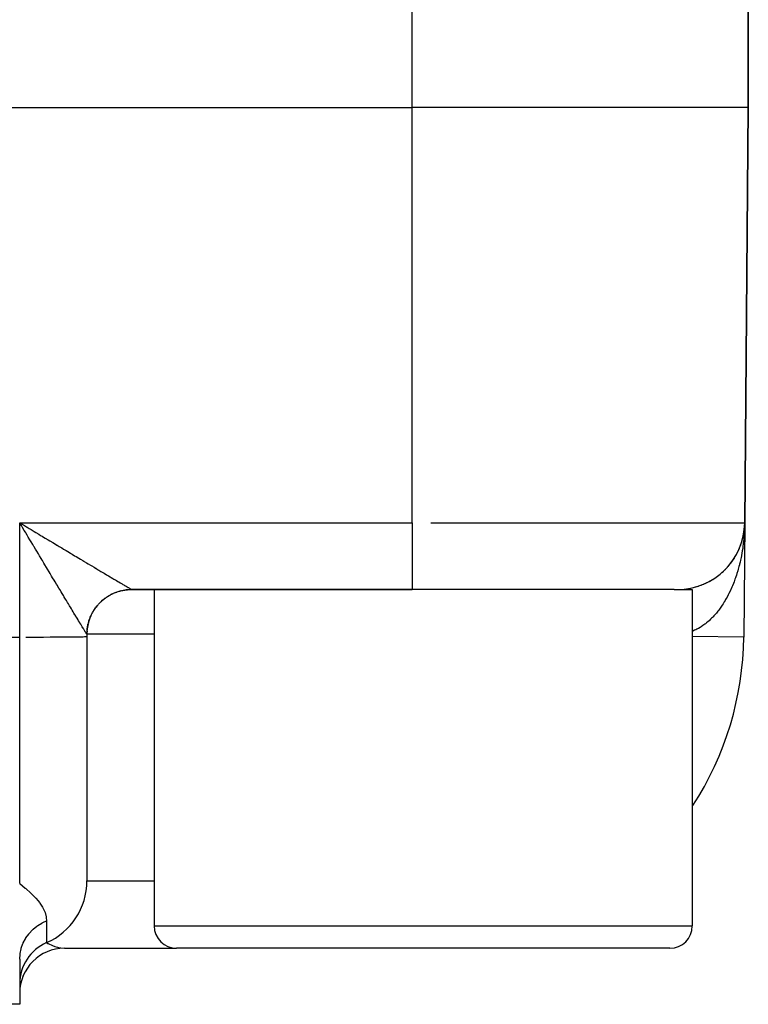
# Model space of a CAD drawing. Extents: x 24 to 1914, y -1070 to 580.
# Drawn here: x 884 to 916, y -600 to -556 of the extents above; entities that cross this region are included whole.
import ezdxf

# ---------------------------------------------------------------- set-up
doc = ezdxf.new("R2010")
doc.units = 0
doc.linetypes.add('DASHED', pattern=[11.05, 8.7, -2.35])
doc.layers.get('0').update_dxf_attribs({"linetype": 'CONTINUOUS'})
doc.layers.add('NEVIDI', color=4, linetype='DASHED')

msp = doc.modelspace()

# ---------------------------------------------------------------- linework, layer by layer
at = {"color": 2}
for p, q in [((916.5, -559.910732), (916.5, -547.868772)), ((916.5, -547.868772), (916.5, -559.910732)), ((859.088994, -559.910732), (901.5, -559.910732)), ((916.5, -559.910732), (916.338324, -578.436912)), ((916.338324, -578.436912), (916.5, -559.910732)), ((884.077096, -578.564521), (884, -578.436912)), ((884.128042, -578.648982), (884.077096, -578.564521)), ((916.338324, -578.436912), (916.293852, -583.532904)), ((916.338324, -578.436912), (916.293852, -583.532904)), ((916.3164, -578.845196), (916.334397, -578.566307)), ((916.319737, -578.739458), (916.324894, -578.695408)), ((916.319737, -578.739458), (916.324894, -578.695408)), ((916.3198, -578.739458), (916.324446, -578.70033)), ((916.3198, -578.739458), (916.324446, -578.70033)), ((916.319825, -578.739458), (916.324474, -578.700094)), ((916.319825, -578.739458), (916.324446, -578.700334)), ((916.319915, -578.739458), (916.32415, -578.704169)), ((916.319915, -578.739458), (916.324077, -578.704781)), ((916.320149, -578.739458), (916.324894, -578.695408)), ((916.320149, -578.739458), (916.324894, -578.695408)), ((916.324077, -578.704781), (916.323702, -578.709471)), ((916.324077, -578.704781), (916.334171, -578.571015)), ((916.324077, -578.704781), (916.334171, -578.571015)), ((916.324077, -578.704781), (916.334066, -578.573369)), ((916.324077, -578.704781), (916.334066, -578.573369)), ((916.324474, -578.700094), (916.324077, -578.704781)), ((916.324474, -578.700094), (916.334281, -578.568661)), ((916.324474, -578.700094), (916.334281, -578.568661)), ((916.324474, -578.700094), (916.334171, -578.571015)), ((916.324474, -578.700094), (916.334171, -578.571015)), ((916.324894, -578.695408), (916.324474, -578.700094)), ((916.324474, -578.700094), (916.324894, -578.695408)), ((916.324894, -578.695408), (916.324474, -578.700094)), ((916.324474, -578.700094), (916.324894, -578.695408)), ((916.324894, -578.695408), (916.334397, -578.566307)), ((916.324894, -578.695408), (916.334397, -578.566307)), ((916.324894, -578.695408), (916.334281, -578.568661)), ((916.324894, -578.695408), (916.334281, -578.568661)), ((916.324894, -578.695408), (916.325167, -578.692605)), ((916.325167, -578.692607), (916.324894, -578.695408)), ((916.324894, -578.695408), (916.325162, -578.692663)), ((916.325162, -578.692665), (916.324894, -578.695408)), ((916.329528, -578.641786), (916.334397, -578.566307)), ((916.333703, -578.582788), (916.333626, -578.585143)), ((916.333626, -578.585143), (916.333703, -578.582788)), ((916.333703, -578.582788), (916.333626, -578.585143)), ((916.333626, -578.585143), (916.333703, -578.582788)), ((916.333785, -578.580433), (916.333703, -578.582788)), ((916.333703, -578.582788), (916.333785, -578.580433)), ((916.333785, -578.580433), (916.333703, -578.582788)), ((916.333703, -578.582788), (916.333785, -578.580433)), ((916.333873, -578.578078), (916.333785, -578.580433)), ((916.333967, -578.575723), (916.333873, -578.578078)), ((916.334066, -578.573369), (916.333967, -578.575723)), ((916.334171, -578.571015), (916.334066, -578.573369)), ((916.334281, -578.568661), (916.334171, -578.571015)), ((916.334397, -578.566307), (916.334281, -578.568661)), ((916.334476, -578.564883), (916.334397, -578.566307)), ((916.246789, -579.146599), (916.263208, -579.078501)), ((916.263208, -579.078501), (916.260798, -579.089858)), ((916.263208, -579.078501), (916.2877, -578.960956)), ((916.264737, -579.071623), (916.263208, -579.078501)), ((916.275517, -579.021937), (916.289271, -578.951749)), ((916.2793, -579.013686), (916.28433, -578.982442)), ((916.2793, -579.013686), (916.28433, -578.982442)), ((916.289271, -578.951749), (916.2877, -578.960956)), ((916.289271, -578.951749), (916.308936, -578.830947)), ((916.289271, -578.951749), (916.308936, -578.830947)), ((916.290254, -578.946255), (916.289271, -578.951749)), ((916.298934, -578.895984), (916.306185, -578.848116)), ((916.308936, -578.830947), (916.308079, -578.83793)), ((916.308079, -578.83793), (916.308936, -578.830947)), ((916.308936, -578.830947), (916.308079, -578.83793)), ((916.308079, -578.83793), (916.308936, -578.830947)), ((916.308936, -578.830947), (916.311415, -578.810296)), ((916.308936, -578.830947), (916.311389, -578.810296)), ((916.308936, -578.830947), (916.311415, -578.810296)), ((916.308936, -578.830947), (916.311389, -578.810296)), ((916.309843, -578.82397), (916.308936, -578.830947)), ((916.308936, -578.830947), (916.309843, -578.82397)), ((916.309843, -578.82397), (916.308936, -578.830947)), ((916.308936, -578.830947), (916.309843, -578.82397)), ((916.309843, -578.82397), (916.311458, -578.810296)), ((916.309843, -578.82397), (916.311444, -578.810296)), ((916.309843, -578.82397), (916.311458, -578.810296)), ((916.309843, -578.82397), (916.311444, -578.810296)), ((916.309843, -578.82397), (916.31043, -578.819719)), ((916.310429, -578.819721), (916.309843, -578.82397)), ((916.309843, -578.82397), (916.310424, -578.819761)), ((916.310424, -578.819763), (916.309843, -578.82397)), ((916.079455, -579.630089), (916.100721, -579.581072)), ((916.129011, -579.511962), (916.152678, -579.450209)), ((916.129015, -579.511951), (916.152678, -579.450209)), ((916.156353, -579.439984), (916.152678, -579.450209)), ((916.173451, -579.391907), (916.194834, -579.327965)), ((916.173474, -579.391842), (916.194834, -579.327965)), ((916.194834, -579.327965), (916.197727, -579.318735)), ((916.197726, -579.318737), (916.194834, -579.327965)), ((916.194834, -579.327965), (916.197699, -579.318823)), ((916.197699, -579.318825), (916.194834, -579.327965)), ((916.212692, -579.270189), (916.232328, -579.201808)), ((916.2127, -579.270163), (916.223989, -579.230849)), ((915.832498, -580.077967), (915.865804, -580.027407)), ((915.874494, -580.013362), (915.865804, -580.027407)), ((915.901259, -579.970203), (915.920589, -579.937888)), ((915.965561, -579.859258), (915.995327, -579.80421)), ((915.965561, -579.859259), (915.995327, -579.80421)), ((916.00188, -579.791341), (915.995327, -579.80421)), ((916.024914, -579.745966), (916.052826, -579.688557)), ((916.058368, -579.676428), (916.052826, -579.688557)), ((915.513011, -580.477429), (915.552436, -580.435609)), ((915.565286, -580.420994), (915.552436, -580.435609)), ((915.599182, -580.382797), (915.63718, -580.33881)), ((915.649031, -580.324148), (915.63718, -580.33881)), ((915.681151, -580.284685), (915.693328, -580.26929)), ((915.693622, -580.268917), (915.717768, -580.23839)), ((915.728549, -580.223844), (915.717768, -580.23839)), ((915.758977, -580.183017), (915.794031, -580.134528)), ((915.803771, -580.120159), (915.794031, -580.134528)), ((914.983472, -580.91949), (914.966714, -580.931001)), ((915.025829, -580.891199), (915.072558, -580.859338)), ((915.088989, -580.847036), (915.072558, -580.859338)), ((915.13022, -580.816874), (915.17538, -580.78313)), ((915.191368, -580.770108), (915.17538, -580.78313)), ((915.231149, -580.738317), (915.274979, -580.702514)), ((915.290325, -580.68892), (915.274979, -580.702514)), ((915.328814, -580.655372), (915.371153, -580.617627)), ((915.385752, -580.603563), (915.371153, -580.617627)), ((915.477504, -580.514158), (915.463703, -580.528607)), ((914.172105, -581.292572), (914.159191, -581.296947)), ((914.220832, -581.278028), (914.28017, -581.259754)), ((914.294373, -581.254355), (914.28017, -581.259754)), ((914.342491, -581.237723), (914.399637, -581.21743)), ((914.414813, -581.210985), (914.399637, -581.21743)), ((914.462271, -581.192279), (914.517376, -581.170023)), ((914.533262, -581.162531), (914.517376, -581.170023)), ((914.579815, -581.141846), (914.63317, -581.117591)), ((914.649661, -581.109008), (914.63317, -581.117591)), ((914.695242, -581.086379), (914.746803, -581.060218)), ((914.763551, -581.050629), (914.746803, -581.060218)), ((914.808246, -581.026008), (914.858056, -580.997992)), ((914.874856, -580.98744), (914.858056, -580.997992)), ((914.918549, -580.96088), (914.966714, -580.931001)), ((888.99981, -581.410732), (901.5, -581.410732)), ((901.5, -581.410732), (888.99981, -581.410732)), ((890, -581.410732), (890, -596.410732)), ((913.199235, -581.410732), (901.5, -581.410732)), ((913.199235, -581.410732), (914, -581.410732)), ((914, -581.410732), (914, -596.410732)), ((887, -583.410732), (887, -583.506724)), ((887, -583.506724), (887, -594.410732)), ((887, -583.506724), (887, -594.410732)), ((916.293852, -583.532904), (916.292826, -583.532895)), ((886, -597.410732), (891, -597.410732)), ((902, -597.410732), (891, -597.410732)), ((913, -597.410732), (902, -597.410732)), ((884, -597.898092), (884, -599.910732)), ((884, -597.898092), (884, -599.910732)), ((884, -599.910732), (882.404255, -599.910732))]:
    msp.add_line(p, q, dxfattribs=at)
for centre, radius, start, end in [((913.338439, -578.410732), 3, 270, 359.5), ((889, -583.410732), 2, 124.777938, 129.660274), ((889, -583.410732), 2, 119.670179, 124.152194), ((889, -583.410732), 2, 114.557838, 118.849208), ((889, -583.410732), 2, 109.691984, 114.335369), ((889, -583.410732), 2, 104.340341, 109.448431), ((889, -583.410732), 2, 95.072628, 99.005047), ((889, -583.410732), 2, 140.112333, 144.995228), ((889, -583.410732), 2, 138.696272, 138.728886), ((889, -583.410732), 2, 129.887671, 135.000002), ((889, -583.410732), 2, 155.442166, 160.311188), ((889, -583.410732), 2, 155.12542, 155.217449), ((889, -583.410732), 2, 145.845274, 150.10994), ((889, -583.410732), 2, 170.771987, 174.768374), ((889, -583.410732), 2, 167.537307, 170.547269), ((889, -583.410732), 2, 160.551573, 165.439778), ((889, -583.410732), 2, 175.881094, 180.000001), ((902.294386, -583.410732), 14, 326.938074, 359.5), ((884, -594.410732), 3, 293.578178, 360), ((891, -596.410732), 1, 180, 270), ((913, -596.410732), 1, 270, 360), ((886, -598.993308), 2, 113.578178, 180), ((886, -599.410732), 2, 90, 180), ((886, -599.410732), 2, 149.670799, 149.999355), ((886, -599.410732), 2, 142.006253, 142.333926), ((886, -599.410732), 2, 157.335453, 157.663921), ((886, -599.410732), 2, 174.770321, 180.000001), ((886, -599.410732), 2, 172.664728, 172.995269)]:
    msp.add_arc(centre, radius, start, end, dxfattribs=at)
at = {"layer": 'NEVIDI', "color": 7, "linetype": 'CONTINUOUS'}
for p, q in [((901.5, -559.910732), (901.5, -519.910732)), ((916.5, -559.910732), (901.5, -559.910732)), ((901.5, -578.436912), (901.5, -559.910732)), ((884, -578.436912), (901.5, -578.436912)), ((884, -583.532904), (884, -578.436912)), ((884, -578.436912), (884.08482, -578.487772)), ((884.08482, -578.487772), (884.213344, -578.564833)), ((884.204926, -578.776621), (884.128042, -578.648982)), ((884.213344, -578.564833), (884.298448, -578.615857)), ((884.298448, -578.615857), (884.330649, -578.635162)), ((884.330649, -578.635162), (884.426341, -578.692528)), ((884.426341, -578.692528), (884.511031, -578.743293)), ((901.5, -578.436912), (901.5, -581.410732)), ((902.336257, -578.436912), (916.338324, -578.436912)), ((916.330393, -578.73351), (916.325435, -578.828039)), ((916.33374, -578.648981), (916.330393, -578.73351)), ((916.337159, -578.521075), (916.334869, -578.606742)), ((916.338324, -578.436912), (916.337159, -578.521075)), ((884.255717, -578.861048), (884.204926, -578.776621)), ((884.273496, -578.890618), (884.255717, -578.861048)), ((884.332452, -578.988733), (884.273496, -578.890618)), ((884.383106, -579.073096), (884.332452, -578.988733)), ((884.459582, -579.200557), (884.383106, -579.073096)), ((884.511031, -578.743293), (884.638588, -578.819745)), ((884.638588, -578.819745), (884.722729, -578.87017)), ((884.722729, -578.87017), (884.849531, -578.94615)), ((884.849531, -578.94615), (884.933295, -578.996333)), ((884.933295, -578.996333), (885.003948, -579.038658)), ((885.003948, -579.038658), (885.059084, -579.071683)), ((885.059084, -579.071683), (885.142055, -579.121375)), ((885.142055, -579.121375), (885.266514, -579.195901)), ((916.300544, -579.157172), (916.287312, -579.284145)), ((916.308217, -579.073009), (916.300544, -579.157172)), ((916.309009, -579.063734), (916.308217, -579.073009)), ((916.318176, -578.945698), (916.309009, -579.063734)), ((916.323698, -578.861159), (916.318176, -578.945698)), ((884.50971, -579.284154), (884.459582, -579.200557)), ((884.585432, -579.410483), (884.50971, -579.284154)), ((884.635411, -579.493888), (884.585432, -579.410483)), ((884.647381, -579.513866), (884.635411, -579.493888)), ((884.710538, -579.619277), (884.647381, -579.513866)), ((885.266514, -579.195901), (885.348522, -579.244997)), ((885.348522, -579.244997), (885.471837, -579.318808)), ((885.471837, -579.318808), (885.552726, -579.367214)), ((885.552726, -579.367214), (885.658822, -579.430692)), ((885.658822, -579.430692), (885.674355, -579.439984)), ((885.674355, -579.439984), (885.754044, -579.48765)), ((885.754044, -579.48765), (885.873768, -579.559245)), ((885.873768, -579.559245), (885.952005, -579.60602)), ((885.952005, -579.60602), (886.069916, -579.676495)), ((916.249116, -579.576709), (916.232418, -579.683592)), ((916.261049, -579.493786), (916.249116, -579.576709)), ((916.277473, -579.367999), (916.261049, -579.493786)), ((916.287312, -579.284145), (916.277473, -579.367999)), ((884.759886, -579.701641), (884.710538, -579.619277)), ((884.834175, -579.825618), (884.759886, -579.701641)), ((884.883059, -579.90718), (884.834175, -579.825618)), ((884.956373, -580.029467), (884.883059, -579.90718)), ((885.004523, -580.109749), (884.956373, -580.029467)), ((886.069916, -579.676495), (886.147074, -579.722601)), ((886.147074, -579.722601), (886.2621, -579.791316)), ((886.2621, -579.791316), (886.282934, -579.80376)), ((886.282934, -579.80376), (886.337506, -579.836351)), ((886.337506, -579.836351), (886.450386, -579.903748)), ((886.450386, -579.903748), (886.523909, -579.947634)), ((886.523909, -579.947634), (886.634139, -580.013415)), ((886.634139, -580.013415), (886.705986, -580.056278)), ((916.176506, -579.987971), (916.150519, -580.109856)), ((916.19258, -579.907173), (916.176506, -579.987971)), ((916.215355, -579.784025), (916.19258, -579.907173)), ((916.229437, -579.70172), (916.215355, -579.784025)), ((916.232418, -579.683592), (916.229437, -579.70172)), ((885.010922, -580.120416), (885.004523, -580.109749)), ((885.076846, -580.23028), (885.010922, -580.120416)), ((885.124293, -580.309312), (885.076846, -580.23028)), ((885.195342, -580.427594), (885.124293, -580.309312)), ((885.241963, -580.505165), (885.195342, -580.427594)), ((886.705986, -580.056278), (886.813029, -580.120125)), ((886.813029, -580.120125), (886.864942, -580.151082)), ((886.864942, -580.151082), (886.882911, -580.161796)), ((886.882911, -580.161796), (886.986837, -580.223754)), ((886.986837, -580.223754), (887.05477, -580.264246)), ((887.05477, -580.264246), (887.155251, -580.324124)), ((887.155251, -580.324124), (887.220868, -580.363216)), ((887.220868, -580.363216), (887.317891, -580.421)), ((887.317891, -580.421), (887.381075, -580.458618)), ((887.381075, -580.458618), (887.393998, -580.46631)), ((887.393998, -580.46631), (887.474374, -580.514143)), ((916.083221, -580.387444), (916.051112, -580.505164)), ((916.103367, -580.309191), (916.083221, -580.387444)), ((916.109735, -580.283668), (916.103367, -580.309191)), ((916.132407, -580.189404), (916.109735, -580.283668)), ((916.150519, -580.109856), (916.132407, -580.189404)), ((885.311774, -580.621251), (885.241963, -580.505165)), ((885.357318, -580.696943), (885.311774, -580.621251)), ((885.358341, -580.698643), (885.357318, -580.696943)), ((885.42559, -580.810346), (885.358341, -580.698643)), ((885.47021, -580.884427), (885.42559, -580.810346)), ((885.536915, -580.995129), (885.47021, -580.884427)), ((887.474374, -580.514143), (887.53509, -580.550261)), ((887.53509, -580.550261), (887.624649, -580.603514)), ((887.624649, -580.603514), (887.682706, -580.63802)), ((887.682706, -580.63802), (887.768354, -580.6889)), ((887.768354, -580.6889), (887.823688, -580.721755)), ((887.823688, -580.721755), (887.860415, -580.743555)), ((887.860415, -580.743555), (887.905136, -580.770092)), ((887.905136, -580.770092), (887.957585, -580.801203)), ((887.957585, -580.801203), (888.034875, -580.847029)), ((888.034875, -580.847029), (888.084348, -580.876349)), ((888.084348, -580.876349), (888.157204, -580.919506)), ((888.157204, -580.919506), (888.203751, -580.947063)), ((915.932, -580.884427), (915.905885, -580.958139)), ((915.94304, -580.852378), (915.932, -580.884427)), ((915.969938, -580.771921), (915.94304, -580.852378)), ((915.993967, -580.696968), (915.969938, -580.771921)), ((916.028978, -580.581917), (915.993967, -580.696968)), ((916.051112, -580.505164), (916.028978, -580.581917)), ((885.580474, -581.067397), (885.536915, -580.995129)), ((885.645518, -581.175286), (885.580474, -581.067397)), ((885.68425, -581.239528), (885.645518, -581.175286)), ((885.687865, -581.245524), (885.68425, -581.239528)), ((885.751025, -581.350292), (885.687865, -581.245524)), ((885.792098, -581.418442), (885.751025, -581.350292)), ((888.203751, -580.947063), (888.255562, -580.97772)), ((888.255562, -580.97772), (888.27194, -580.987407)), ((888.27194, -580.987407), (888.31541, -581.013107)), ((888.31541, -581.013107), (888.378887, -581.050605)), ((888.378887, -581.050605), (888.419286, -581.074449)), ((888.419286, -581.074449), (888.477925, -581.109026)), ((888.477925, -581.109026), (888.515031, -581.130883)), ((888.515031, -581.130883), (888.568831, -581.162543)), ((888.568831, -581.162543), (888.572207, -581.164528)), ((888.572207, -581.164528), (888.602667, -581.182433)), ((888.602667, -581.182433), (888.651296, -581.210989)), ((888.651296, -581.210989), (888.681734, -581.228845)), ((888.681734, -581.228845), (888.72527, -581.25435)), ((888.72527, -581.25435), (888.752323, -581.270173)), ((888.752323, -581.270173), (888.790697, -581.29257)), ((888.790697, -581.29257), (888.804253, -581.300466)), ((888.804253, -581.300466), (888.814342, -581.306337)), ((888.814342, -581.306337), (888.847362, -581.325503)), ((888.847362, -581.325503), (888.867465, -581.33713)), ((888.867465, -581.33713), (888.895274, -581.353145)), ((888.895274, -581.353145), (888.911853, -581.362643)), ((888.911853, -581.362643), (888.934332, -581.375439)), ((915.764388, -581.3148), (915.734971, -581.381421)), ((915.793938, -581.245523), (915.764388, -581.3148)), ((915.837505, -581.138686), (915.793938, -581.245523)), ((915.865273, -581.067397), (915.837505, -581.138686)), ((915.905885, -580.958139), (915.865273, -581.067397)), ((885.853286, -581.520006), (885.792098, -581.418442)), ((885.893181, -581.586241), (885.853286, -581.520006)), ((885.95224, -581.684296), (885.893181, -581.586241)), ((885.983307, -581.735871), (885.95224, -581.684296)), ((885.990758, -581.748238), (885.983307, -581.735871)), ((886.047726, -581.842783), (885.990758, -581.748238)), ((887.774553, -581.830034), (887.815912, -581.798819)), ((887.815912, -581.798819), (887.844332, -581.778322)), ((887.844332, -581.778322), (887.852613, -581.772491)), ((887.852613, -581.772491), (887.859107, -581.767962)), ((887.859107, -581.767962), (887.886992, -581.748943)), ((887.886992, -581.748943), (887.91604, -581.729854)), ((887.91604, -581.729854), (887.960106, -581.702248)), ((887.960106, -581.702248), (887.989955, -581.684437)), ((887.989955, -581.684437), (888.00322, -581.676746)), ((888.00322, -581.676746), (888.009881, -581.672934)), ((888.009881, -581.672934), (888.03516, -581.658776)), ((888.03516, -581.658776), (888.065818, -581.642241)), ((888.065818, -581.642241), (888.111964, -581.618626)), ((888.111964, -581.618626), (888.143453, -581.603364)), ((888.143453, -581.603364), (888.16153, -581.594907)), ((888.16153, -581.594907), (888.168657, -581.591633)), ((888.168657, -581.591633), (888.190568, -581.581778)), ((888.190568, -581.581778), (888.222662, -581.567909)), ((888.222662, -581.567909), (888.270635, -581.548406)), ((888.270635, -581.548406), (888.303371, -581.535919)), ((888.303371, -581.535919), (888.326517, -581.527484)), ((888.326517, -581.527484), (888.333951, -581.524843)), ((888.333951, -581.524843), (888.352136, -581.518521)), ((888.352136, -581.518521), (888.385378, -581.507468)), ((888.385378, -581.507468), (888.434803, -581.492214)), ((888.434803, -581.492214), (888.468486, -581.482612)), ((888.468486, -581.482612), (888.497059, -581.474963)), ((888.497059, -581.474963), (888.504491, -581.473048)), ((888.504491, -581.473048), (888.51856, -581.469505)), ((888.51856, -581.469505), (888.552382, -581.461428)), ((888.552382, -581.461428), (888.603233, -581.450448)), ((888.603233, -581.450448), (888.637382, -581.443848)), ((888.637382, -581.443848), (888.67137, -581.437889)), ((888.67137, -581.437889), (888.67911, -581.436616)), ((888.67911, -581.436616), (888.688501, -581.435114)), ((888.688501, -581.435114), (888.723082, -581.429976)), ((888.723082, -581.429976), (888.77456, -581.423465)), ((888.77456, -581.423465), (888.809368, -581.419828)), ((888.809368, -581.419828), (888.848323, -581.416485)), ((888.848323, -581.416485), (888.856169, -581.415904)), ((888.856169, -581.415904), (888.860908, -581.415568)), ((888.860908, -581.415568), (888.895875, -581.41344)), ((888.895875, -581.41344), (888.94756, -581.411416)), ((888.934332, -581.375439), (888.947359, -581.382796)), ((888.947359, -581.382796), (888.947793, -581.383041)), ((888.94756, -581.411416), (888.982574, -581.410807)), ((888.947793, -581.383041), (888.964377, -581.39231)), ((888.964377, -581.39231), (888.973834, -581.397525)), ((888.973834, -581.397525), (888.985368, -581.403761)), ((888.982574, -581.410807), (888.99981, -581.410732)), ((888.985368, -581.403761), (888.991162, -581.406795)), ((888.991162, -581.406795), (888.997179, -581.409757)), ((888.997179, -581.409757), (888.999302, -581.410624)), ((888.999302, -581.410624), (888.99981, -581.410732)), ((915.553701, -581.748234), (915.519036, -581.810988)), ((915.605006, -581.651318), (915.553701, -581.748234)), ((915.638018, -581.586239), (915.605006, -581.651318)), ((915.686689, -581.486101), (915.638018, -581.586239)), ((915.718189, -581.418441), (915.686689, -581.486101)), ((915.734971, -581.381421), (915.718189, -581.418441)), ((886.084709, -581.904138), (886.047726, -581.842783)), ((886.13952, -581.99503), (886.084709, -581.904138)), ((886.174862, -582.05361), (886.13952, -581.99503)), ((886.227087, -582.140128), (886.174862, -582.05361)), ((886.250814, -582.17942), (886.227087, -582.140128)), ((886.261064, -582.196392), (886.250814, -582.17942)), ((886.310863, -582.278819), (886.261064, -582.196392)), ((887.357968, -582.26874), (887.388, -582.226732)), ((887.388, -582.226732), (887.408914, -582.198777)), ((887.408914, -582.198777), (887.440918, -582.157879)), ((887.440918, -582.157879), (887.460244, -582.134204)), ((887.460244, -582.134204), (887.463042, -582.130835)), ((887.463042, -582.130835), (887.465322, -582.128103)), ((887.465322, -582.128103), (887.496725, -582.091437)), ((887.496725, -582.091437), (887.520073, -582.065297)), ((887.520073, -582.065297), (887.555375, -582.027458)), ((887.555375, -582.027458), (887.579783, -582.00241)), ((887.579783, -582.00241), (887.580168, -582.002022)), ((887.580168, -582.002022), (887.585703, -581.996465)), ((887.585703, -581.996465), (887.616633, -581.9662)), ((887.616633, -581.9662), (887.64216, -581.942184)), ((887.64216, -581.942184), (887.680611, -581.907549)), ((887.680611, -581.907549), (887.707154, -581.884664)), ((887.707154, -581.884664), (887.711337, -581.88113)), ((887.711337, -581.88113), (887.717346, -581.876089)), ((887.717346, -581.876089), (887.747155, -581.851659)), ((887.747155, -581.851659), (887.774553, -581.830034)), ((915.277163, -582.196407), (915.238148, -582.25109)), ((915.335505, -582.111048), (915.277163, -582.196407)), ((915.373122, -582.053603), (915.335505, -582.111048)), ((915.428954, -581.964644), (915.373122, -582.053603)), ((915.465348, -581.904133), (915.428954, -581.964644)), ((915.488664, -581.864267), (915.465348, -581.904133)), ((915.519036, -581.810988), (915.488664, -581.864267)), ((886.343131, -582.332213), (886.310863, -582.278819)), ((886.390572, -582.410699), (886.343131, -582.332213)), ((886.420931, -582.460924), (886.390572, -582.410699)), ((886.465631, -582.534884), (886.420931, -582.460924)), ((886.482599, -582.562961), (886.465631, -582.534884)), ((886.494297, -582.582317), (886.482599, -582.562961)), ((886.536252, -582.651731), (886.494297, -582.582317)), ((886.563176, -582.696265), (886.536252, -582.651731)), ((887.119308, -582.729976), (887.13759, -582.681439)), ((887.13759, -582.681439), (887.150602, -582.649042)), ((887.150602, -582.649042), (887.170985, -582.601326)), ((887.170985, -582.601326), (887.177629, -582.586479)), ((887.177629, -582.586479), (887.180843, -582.57941)), ((887.180843, -582.57941), (887.185409, -582.569491)), ((887.185409, -582.569491), (887.207835, -582.522724)), ((887.207835, -582.522724), (887.223546, -582.491701)), ((887.223546, -582.491701), (887.248051, -582.445809)), ((887.248051, -582.445809), (887.258284, -582.427457)), ((887.258284, -582.427457), (887.262153, -582.420634)), ((887.262153, -582.420634), (887.265146, -582.415399)), ((887.265146, -582.415399), (887.291492, -582.370821)), ((887.291492, -582.370821), (887.309926, -582.341121)), ((887.309926, -582.341121), (887.338239, -582.29764)), ((887.338239, -582.29764), (887.352724, -582.276316)), ((887.352724, -582.276316), (887.357188, -582.269862)), ((887.357188, -582.269862), (887.357968, -582.26874)), ((914.898021, -582.65771), (914.859989, -582.696263)), ((914.926031, -582.628494), (914.898021, -582.65771)), ((914.968937, -582.582359), (914.926031, -582.628494)), ((915.032958, -582.510305), (914.968937, -582.582359)), ((915.074914, -582.460918), (915.032958, -582.510305)), ((915.137346, -582.384105), (915.074914, -582.460918)), ((915.177706, -582.332228), (915.137346, -582.384105)), ((915.208211, -582.291808), (915.177706, -582.332228)), ((915.238148, -582.25109), (915.208211, -582.291808)), ((886.602308, -582.760968), (886.563176, -582.696265)), ((886.627357, -582.802362), (886.602308, -582.760968)), ((886.663615, -582.862237), (886.627357, -582.802362)), ((886.674845, -582.880771), (886.663615, -582.862237)), ((886.686754, -582.900417), (886.674845, -582.880771)), ((886.720126, -582.955428), (886.686754, -582.900417)), ((886.741256, -582.99022), (886.720126, -582.955428)), ((886.771654, -583.040208), (886.741256, -582.99022)), ((886.790766, -583.071589), (886.771654, -583.040208)), ((886.818079, -583.116372), (886.790766, -583.071589)), ((886.824547, -583.126967), (886.818079, -583.116372)), ((887.016878, -583.150624), (887.024287, -583.099284)), ((887.024287, -583.099284), (887.02456, -583.097554)), ((887.02456, -583.097554), (887.025793, -583.08987)), ((887.025793, -583.08987), (887.030035, -583.064772)), ((887.030035, -583.064772), (887.03964, -583.013944)), ((887.03964, -583.013944), (887.046883, -582.979705)), ((887.046883, -582.979705), (887.058673, -582.929393)), ((887.058673, -582.929393), (887.060308, -582.92285)), ((887.060308, -582.92285), (887.062237, -582.915247)), ((887.062237, -582.915247), (887.067433, -582.895357)), ((887.067433, -582.895357), (887.08142, -582.845513)), ((887.08142, -582.845513), (887.091592, -582.81207)), ((887.091592, -582.81207), (887.107761, -582.762768)), ((887.107761, -582.762768), (887.11144, -582.752123)), ((887.11144, -582.752123), (887.114043, -582.744705)), ((887.114043, -582.744705), (887.119308, -582.729976)), ((914.350589, -583.101672), (914.277833, -583.14439)), ((914.398542, -583.071591), (914.350589, -583.101672)), ((914.470118, -583.023754), (914.398542, -583.071591)), ((914.517336, -582.990222), (914.470118, -583.023754)), ((914.563005, -582.956261), (914.517336, -582.990222)), ((914.587812, -582.937171), (914.563005, -582.956261)), ((914.633982, -582.900417), (914.587812, -582.937171)), ((914.703023, -582.842411), (914.633982, -582.900417)), ((914.74827, -582.802361), (914.703023, -582.842411)), ((914.815752, -582.739528), (914.74827, -582.802361)), ((914.859989, -582.696263), (914.815752, -582.739528)), ((863.626526, -583.532904), (884, -583.532904)), ((884, -594.518652), (884, -583.532904)), ((884.273509, -583.532795), (884.281478, -583.532788)), ((884.281478, -583.532788), (884.647285, -583.532287)), ((884.647285, -583.532287), (884.678733, -583.532225)), ((884.678733, -583.532225), (885.010846, -583.531373)), ((885.010846, -583.531373), (885.063887, -583.531202)), ((885.063887, -583.531202), (885.358404, -583.530066)), ((885.358404, -583.530066), (885.429717, -583.529739)), ((885.429717, -583.529739), (885.684232, -583.528389)), ((885.684232, -583.528389), (885.769861, -583.527862)), ((885.769861, -583.527862), (885.983298, -583.526367)), ((885.983298, -583.526367), (886.078147, -583.525605)), ((886.078147, -583.525605), (886.250896, -583.524031)), ((886.250896, -583.524031), (886.349121, -583.523007)), ((886.349121, -583.523007), (886.482612, -583.521422)), ((886.482612, -583.521422), (886.577721, -583.520117)), ((886.577721, -583.520117), (886.674834, -583.518578)), ((886.674834, -583.518578), (886.759929, -583.516986)), ((886.759929, -583.516986), (886.824569, -583.515545)), ((886.835197, -583.144405), (886.824547, -583.126967)), ((886.824569, -583.515545), (886.892473, -583.51367)), ((886.859411, -583.184021), (886.835197, -583.144405)), ((886.874455, -583.208615), (886.859411, -583.184021)), ((886.895561, -583.243101), (886.874455, -583.208615)), ((886.892473, -583.51367), (886.929338, -583.512373)), ((886.908481, -583.2642), (886.895561, -583.243101)), ((886.926413, -583.293467), (886.908481, -583.2642)), ((886.929304, -583.298182), (886.926413, -583.293467)), ((886.93721, -583.311074), (886.929304, -583.298182)), ((886.929338, -583.512373), (886.973013, -583.510228)), ((886.951943, -583.335074), (886.93721, -583.311074)), ((886.960584, -583.349121), (886.951943, -583.335074)), ((886.97206, -583.36772), (886.960584, -583.349121)), ((886.978576, -583.378224), (886.97206, -583.36772)), ((886.973013, -583.510228), (886.987506, -583.509111)), ((886.986789, -583.391345), (886.978576, -583.378224)), ((886.987499, -583.392469), (886.986789, -583.391345)), ((886.991132, -583.398174), (886.987499, -583.392469)), ((886.987506, -583.509111), (887, -583.506724)), ((886.996064, -583.405695), (886.991132, -583.398174)), ((886.998243, -583.408791), (886.996064, -583.405695)), ((886.999886, -583.41058), (886.998243, -583.408791)), ((886.999886, -583.410305), (887.000573, -583.358377)), ((886.999886, -583.41058), (886.999886, -583.410305)), ((890, -583.410732), (887, -583.410732)), ((887.000573, -583.358377), (887.001797, -583.323394)), ((887.001797, -583.323394), (887.004517, -583.274793)), ((887.004517, -583.274793), (887.004727, -583.271751)), ((887.004727, -583.271751), (887.005068, -583.266934)), ((887.005068, -583.266934), (887.007465, -583.236859)), ((887.007465, -583.236859), (887.012641, -583.185279)), ((887.012641, -583.185279), (887.016878, -583.150624)), ((914.031458, -583.264201), (914, -583.276678)), ((916.292826, -583.532895), (914, -583.512886)), ((914.106366, -583.231713), (914.031458, -583.264201)), ((914.155382, -583.208617), (914.106366, -583.231713)), ((914.208552, -583.181888), (914.155382, -583.208617)), ((914.229332, -583.170961), (914.208552, -583.181888)), ((914.277833, -583.14439), (914.229332, -583.170961)), ((884.000005, -594.518656), (884.002949, -594.521128)), ((884.002949, -594.521128), (884.244779, -594.727266)), ((887, -594.410732), (890, -594.410732)), ((884.244779, -594.727266), (884.269585, -594.748921)), ((884.269585, -594.748921), (884.281523, -594.759388)), ((884.281523, -594.759388), (884.487304, -594.946208)), ((884.487304, -594.946208), (884.509429, -594.96722)), ((884.509429, -594.96722), (884.678809, -595.137043)), ((884.678809, -595.137043), (884.701074, -595.160852)), ((884.701074, -595.160852), (884.720201, -595.181654)), ((884.720201, -595.181654), (884.817087, -595.292937)), ((884.817087, -595.292937), (884.880815, -595.373067)), ((884.880815, -595.373067), (884.89621, -595.393494)), ((884.89621, -595.393494), (885.021488, -595.582567)), ((885.021488, -595.582567), (885.033061, -595.602912)), ((885.033061, -595.602912), (885.063863, -595.660714)), ((885.063863, -595.660714), (885.122571, -595.792705)), ((885.122571, -595.792705), (885.130248, -595.813262)), ((885.130248, -595.813262), (885.182316, -596.003133)), ((884.810234, -596.403459), (884.988304, -596.294105)), ((884.988304, -596.294105), (885.006167, -596.284481)), ((885.006167, -596.284481), (885.034627, -596.269615)), ((885.034627, -596.269615), (885.2, -596.193896)), ((885.182316, -596.003133), (885.185853, -596.023391)), ((885.185853, -596.023391), (885.187909, -596.036339)), ((885.187909, -596.036339), (885.199999, -596.193896)), ((885.2, -596.193896), (885.2, -597.160278)), ((884.428524, -596.747924), (884.57408, -596.594251)), ((884.57408, -596.594251), (884.588631, -596.580636)), ((884.588631, -596.580636), (884.606932, -596.563907)), ((884.606932, -596.563907), (884.770555, -596.431478)), ((884.770555, -596.431478), (884.786868, -596.419783)), ((884.786868, -596.419783), (884.810234, -596.403459)), ((890, -596.410732), (902, -596.410732)), ((902, -596.410732), (914, -596.410732)), ((884.152057, -597.186933), (884.158011, -597.173703)), ((884.158011, -597.173703), (884.258298, -596.984095)), ((884.258298, -596.984095), (884.268507, -596.967479)), ((884.268507, -596.967479), (884.27793, -596.952487)), ((884.27793, -596.952487), (884.402304, -596.779583)), ((884.402304, -596.779583), (884.414812, -596.764305)), ((884.414812, -596.764305), (884.428524, -596.747924)), ((885.200467, -597.160554), (885.256626, -597.192258)), ((884.017778, -597.650718), (884.062429, -597.437138)), ((884.062429, -597.437138), (884.067658, -597.418542)), ((884.067658, -597.418542), (884.070734, -597.407953)), ((884.070734, -597.407953), (884.144299, -597.204612)), ((884.144299, -597.204612), (884.152057, -597.186933)), ((885.256626, -597.192258), (885.257252, -597.1926)), ((885.257252, -597.1926), (885.272711, -597.200988)), ((885.272711, -597.200988), (885.30068, -597.215799)), ((885.30068, -597.215799), (885.427849, -597.276836)), ((885.427849, -597.276836), (885.428127, -597.276958)), ((885.428127, -597.276958), (885.457151, -597.289442)), ((885.457151, -597.289442), (885.570763, -597.332942)), ((885.570763, -597.332942), (885.690435, -597.369062)), ((885.690435, -597.369062), (885.70989, -597.373953)), ((885.70989, -597.373953), (885.729417, -597.378578)), ((885.728052, -597.378264), (885.742358, -597.381484)), ((885.729417, -597.378578), (885.828698, -597.397511)), ((885.828698, -597.397511), (885.999998, -597.410732)), ((884, -597.898092), (884.014107, -597.677629)), ((884.014107, -597.677629), (884.016677, -597.658465)), ((884.016677, -597.658465), (884.017778, -597.650718))]:
    msp.add_line(p, q, dxfattribs=at)

doc.saveas('drawing.dxf')
